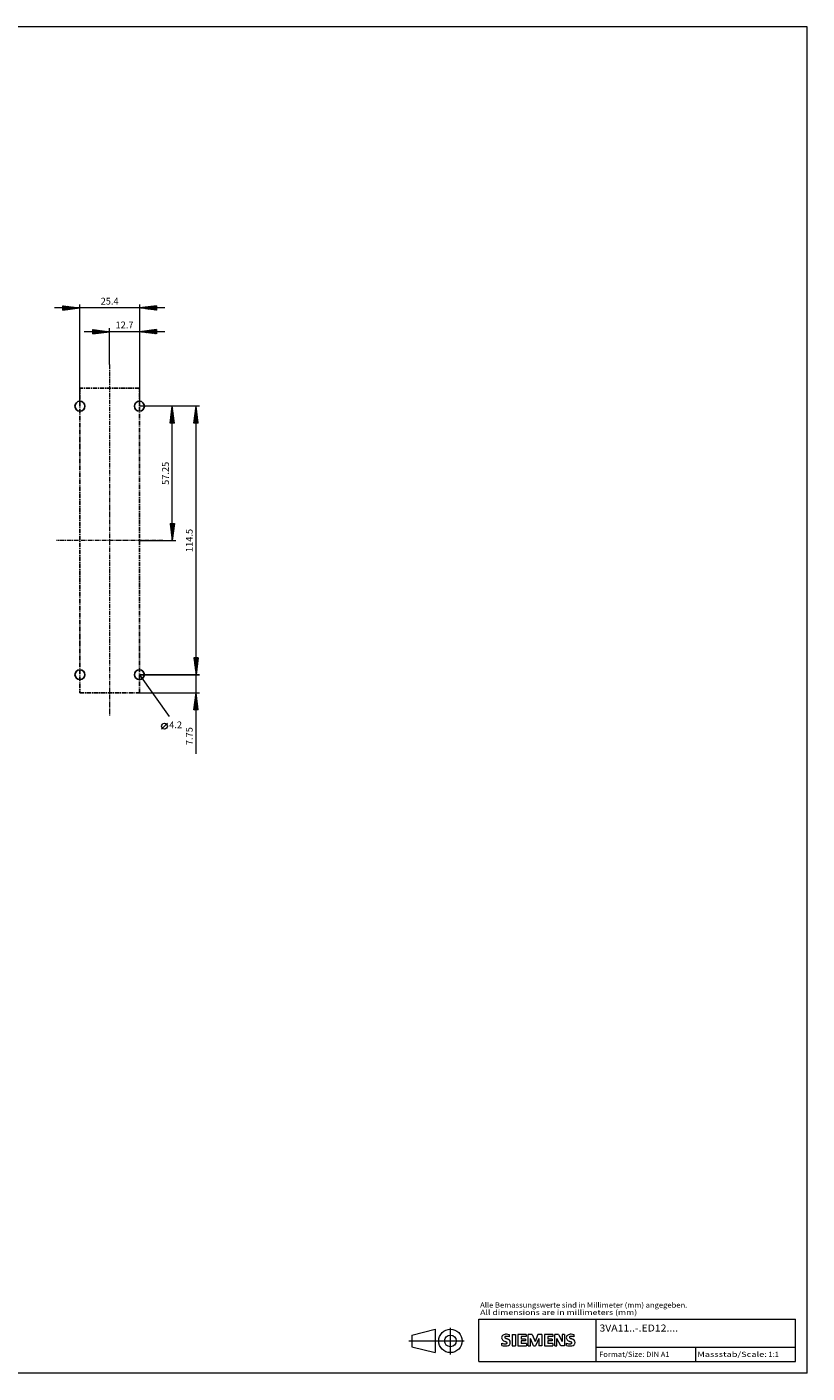
# Model space of a CAD drawing. Extents: x 10 to 831, y 10 to 584.
# Drawn here: x 498 to 831, y 10 to 584 of the extents above; entities that cross this region are included whole.
import ezdxf
from ezdxf.enums import TextEntityAlignment as Align

# ---------------------------------------------------------------- set-up
doc = ezdxf.new("R2010")
doc.units = 0
doc.header["$LTSCALE"] = 5
doc.header["$MEASUREMENT"] = 0
doc.linetypes.add('CENTER', pattern=[0.6, 0.375, -0.075, 0.075, -0.075])
for name, color, linetype in [('15000_BACK', 7, 'CONTINUOUS'), ('15100_BACK_DIM', 7, 'CONTINUOUS'), ('90000_FRAME', 7, 'CONTINUOUS'), ('91000_TIP', 7, 'CONTINUOUS')]:
    doc.layers.add(name, color=color, linetype=linetype)
doc.styles.add('SIEMENS_SANS_BLACK', font='Arial.ttf')
doc.styles.get("Standard").update_dxf_attribs({"font": 'txt.shx'})

msp = doc.modelspace()

# ---------------------------------------------------------------- linework, layer by layer
at = {"layer": '15000_BACK', "color": 7, "linetype": 'CENTER', "lineweight": 13}
for p, q in [((533.543502, 440.024404), (533.543502, 290.024404)), ((556.243502, 365.024404), (510.843502, 365.024404))]:
    msp.add_line(p, q, dxfattribs=at)
at = {"layer": '15000_BACK', "color": 7, "linetype": 'CENTER', "lineweight": 25}
for p, q in [((546.243502, 430.024404), (520.843502, 430.024404)), ((520.843502, 430.024404), (520.843502, 300.024404)), ((546.243502, 300.024404), (546.243502, 430.024404)), ((520.843502, 300.024404), (546.243502, 300.024404))]:
    msp.add_line(p, q, dxfattribs=at)
at = {"layer": '15000_BACK', "color": 7, "linetype": 'CONTINUOUS', "lineweight": 25}
for centre in [(520.843502, 422.274404), (546.243502, 422.274404), (520.843502, 307.774404), (546.243502, 307.774404)]:
    msp.add_circle(centre, 2.1, dxfattribs=at)
at = {"layer": '15100_BACK_DIM', "color": 7, "linetype": 'CONTINUOUS', "lineweight": 13}
for p, q in [((513.614501, 463.205492), (513.614501, 465.108924)), ((513.614501, 465.108924), (520.843502, 464.157208)), ((513.614501, 464.708614), (513.96824, 465.062353)), ((513.614501, 464.095213), (514.51028, 464.990992)), ((513.84485, 465.078598), (515.473248, 463.4502)), ((514.551251, 464.985598), (516.015288, 463.521561)), ((520.843502, 422.274404), (520.843502, 465.603008)), ((546.243502, 465.603008), (546.243502, 422.274404)), ((553.472503, 465.108924), (546.243502, 464.157208)), ((551.071716, 463.521561), (552.535753, 464.985598)), ((551.613756, 463.4502), (553.242154, 465.078598)), ((552.576724, 464.990992), (553.472503, 464.095213)), ((553.118764, 465.062353), (553.472503, 464.708614)), ((553.472503, 465.108924), (553.472503, 463.205492)), ((557.087004, 464.157208), (510, 464.157208)), ((513.614501, 463.481812), (515.05232, 464.919631)), ((513.614501, 464.695546), (514.931208, 463.378839)), ((513.614501, 463.205492), (520.843502, 464.157208)), ((513.614501, 464.082145), (514.389168, 463.307478)), ((513.614501, 463.468744), (513.847127, 463.236117)), ((514.002687, 463.256597), (515.59436, 464.84827)), ((514.709088, 463.349597), (516.1364, 464.776909)), ((515.257651, 464.892599), (516.557328, 463.592922)), ((515.415488, 463.442596), (516.67844, 464.705548)), ((515.964052, 464.799599), (517.099368, 463.664283)), ((516.121888, 463.535595), (517.220481, 464.634187)), ((516.670452, 464.7066), (517.641408, 463.735644)), ((516.828289, 463.628595), (517.762521, 464.562826)), ((517.376853, 464.613601), (518.183449, 463.807005)), ((517.534689, 463.721594), (518.304561, 464.491466)), ((518.083253, 464.520601), (518.725489, 463.878366)), ((518.24109, 463.814594), (518.846601, 464.420105)), ((518.789654, 464.427602), (519.267529, 463.949727)), ((518.94749, 463.907593), (519.388641, 464.348744)), ((519.496054, 464.334602), (519.809569, 464.021088)), ((519.653891, 464.000592), (519.930681, 464.277383)), ((520.202455, 464.241603), (520.351609, 464.092449)), ((520.360291, 464.093592), (520.472721, 464.206022)), ((553.472503, 463.205492), (546.243502, 464.157208)), ((546.614283, 464.206022), (546.726713, 464.093592)), ((546.735395, 464.092449), (546.884549, 464.241603)), ((547.156323, 464.277383), (547.433113, 464.000592)), ((547.277435, 464.021088), (547.59095, 464.334602)), ((547.698363, 464.348744), (548.139514, 463.907593)), ((547.819475, 463.949727), (548.29735, 464.427602)), ((548.240403, 464.420105), (548.845914, 463.814594)), ((548.361515, 463.878366), (549.003751, 464.520601)), ((548.782443, 464.491466), (549.552315, 463.721594)), ((548.903555, 463.807005), (549.710151, 464.613601)), ((549.324483, 464.562826), (550.258715, 463.628595)), ((549.445596, 463.735644), (550.416552, 464.7066)), ((549.866523, 464.634187), (550.965116, 463.535595)), ((549.987636, 463.664283), (551.122952, 464.799599)), ((550.408564, 464.705548), (551.671516, 463.442596)), ((550.529676, 463.592922), (551.829353, 464.892599)), ((550.950604, 464.776909), (552.377916, 463.349597)), ((551.492644, 464.84827), (553.084317, 463.256597)), ((552.034684, 464.919631), (553.472503, 463.481812)), ((552.155796, 463.378839), (553.472503, 464.695546)), ((552.697836, 463.307478), (553.472503, 464.082145)), ((553.239877, 463.236117), (553.472503, 463.468744)), ((557.087004, 454.036606), (522.7, 454.036606)), ((526.314501, 453.08489), (526.314501, 454.988322)), ((526.314501, 454.988322), (533.543502, 454.036606)), ((526.314501, 454.712774), (526.557993, 454.956266)), ((526.314501, 454.099373), (527.100033, 454.884905)), ((526.314501, 453.485972), (527.642073, 454.813544)), ((526.314501, 454.44915), (527.520048, 453.243603)), ((526.314501, 453.08489), (533.543502, 454.036606)), ((526.314501, 453.835749), (526.978008, 453.172242)), ((526.399984, 454.977068), (528.062088, 453.314964)), ((526.55901, 453.11708), (528.184113, 454.742183)), ((527.106385, 454.884069), (528.604128, 453.386325)), ((527.265411, 453.21008), (528.726153, 454.670822)), ((527.812785, 454.791069), (529.146168, 453.457686)), ((527.971811, 453.303079), (529.268193, 454.599461)), ((528.519186, 454.69807), (529.688209, 453.529047)), ((528.678212, 453.396078), (529.810233, 454.5281)), ((529.225586, 454.60507), (530.230249, 453.600408)), ((529.384612, 453.489078), (530.352274, 454.456739)), ((529.931987, 454.512071), (530.772289, 453.671769)), ((530.091013, 453.582077), (530.894314, 454.385378)), ((530.638387, 454.419072), (531.314329, 453.74313)), ((530.797413, 453.675077), (531.436354, 454.314017)), ((531.344788, 454.326072), (531.856369, 453.814491)), ((531.503814, 453.768076), (531.978394, 454.242656)), ((532.051188, 454.233073), (532.398409, 453.885852)), ((532.210214, 453.861075), (532.520434, 454.171295)), ((532.757589, 454.140073), (532.940449, 453.957213)), ((532.916614, 453.954075), (533.062474, 454.099935)), ((533.463989, 454.047074), (533.48249, 454.028574)), ((533.543502, 440.024404), (533.543502, 455.482406)), ((546.243502, 455.482406), (546.243502, 422.274404)), ((553.472503, 454.988322), (546.243502, 454.036606)), ((553.472503, 453.08489), (546.243502, 454.036606)), ((546.342806, 454.04968), (546.372918, 454.019568)), ((546.464831, 454.007467), (546.531944, 454.07458)), ((546.884846, 454.121041), (547.079318, 453.926569)), ((547.006871, 453.936107), (547.238344, 454.167579)), ((547.426887, 454.192402), (547.785719, 453.833569)), ((547.548911, 453.864746), (547.944745, 454.260579)), ((547.968927, 454.263762), (548.492119, 453.74057)), ((548.090952, 453.793385), (548.651145, 454.353578)), ((548.510967, 454.335123), (549.19852, 453.647571)), ((548.632992, 453.722024), (549.357546, 454.446578)), ((549.053007, 454.406484), (549.90492, 453.554571)), ((549.175032, 453.650663), (550.063946, 454.539577)), ((549.595047, 454.477845), (550.611321, 453.461572)), ((549.717072, 453.579302), (550.770346, 454.632576)), ((550.137087, 454.549206), (551.317721, 453.368572)), ((550.259112, 453.507941), (551.476747, 454.725576)), ((550.679127, 454.620567), (552.024122, 453.275573)), ((550.801152, 453.43658), (552.183147, 454.818575)), ((551.221168, 454.691928), (552.730522, 453.182574)), ((551.343192, 453.365219), (552.889548, 454.911575)), ((551.763208, 454.763289), (553.436923, 453.089574)), ((551.885233, 453.293858), (553.472503, 454.881129)), ((552.305248, 454.83465), (553.472503, 453.667395)), ((552.427273, 453.222497), (553.472503, 454.267728)), ((552.847288, 454.906011), (553.472503, 454.280796)), ((552.969313, 453.151136), (553.472503, 453.654326)), ((553.389328, 454.977372), (553.472503, 454.894197)), ((553.472503, 454.988322), (553.472503, 453.08489)), ((526.314501, 453.222348), (526.435968, 453.100881)), ((561.701504, 422.274404), (546.243502, 422.274404)), ((571.822106, 422.274404), (546.243502, 422.274404)), ((559.303988, 415.045403), (560.255704, 422.274404)), ((559.717759, 418.188309), (560.668483, 419.139033)), ((559.810759, 418.89471), (560.597122, 419.681073)), ((559.836118, 419.08733), (560.802519, 418.120929)), ((559.903758, 419.60111), (560.525762, 420.223113)), ((559.907479, 419.62937), (560.70952, 418.827329)), ((559.97884, 420.171411), (560.616521, 419.53373)), ((559.996758, 420.307511), (560.454401, 420.765154)), ((560.050201, 420.713451), (560.523521, 420.24013)), ((560.089757, 421.013911), (560.38304, 421.307194)), ((560.121562, 421.255491), (560.430522, 420.94653)), ((560.182756, 421.720311), (560.311679, 421.849234)), ((560.192922, 421.797531), (560.337522, 421.652931)), ((560.255704, 365.024404), (560.255704, 422.274404)), ((561.20742, 415.045403), (560.255704, 422.274404)), ((569.42459, 415.045403), (570.376306, 422.274404)), ((569.884782, 418.540915), (570.753465, 419.409597)), ((569.977782, 419.247315), (570.682104, 419.951637)), ((569.99246, 419.358807), (570.876543, 418.474723)), ((570.063821, 419.900847), (570.783544, 419.181124)), ((570.070781, 419.953716), (570.610743, 420.493677)), ((570.135182, 420.442887), (570.690544, 419.887524)), ((570.163781, 420.660116), (570.539382, 421.035717)), ((570.206543, 420.984927), (570.597545, 420.593925)), ((570.25678, 421.366517), (570.468021, 421.577757)), ((570.277904, 421.526967), (570.504545, 421.300325)), ((570.349265, 422.069007), (570.411546, 422.006726)), ((570.349779, 422.072917), (570.39666, 422.119798)), ((570.376306, 307.774404), (570.376306, 422.274404)), ((571.328022, 415.045403), (570.376306, 422.274404)), ((561.20742, 415.045403), (559.303988, 415.045403)), ((559.336591, 415.293049), (559.584238, 415.045403)), ((559.345762, 415.362707), (560.953927, 416.970873)), ((559.407952, 415.835089), (560.197639, 415.045403)), ((559.438761, 416.069108), (560.882566, 417.512913)), ((559.479313, 416.377129), (560.81104, 415.045403)), ((559.531761, 416.775508), (560.811205, 418.054953)), ((559.550674, 416.91917), (561.174517, 415.295327)), ((559.622035, 417.46121), (561.081518, 416.001727)), ((559.62476, 417.481909), (560.739844, 418.596993)), ((559.641859, 415.045403), (561.025288, 416.428832)), ((559.693396, 418.00325), (560.988518, 416.708128)), ((559.764757, 418.54529), (560.895519, 417.414528)), ((560.25526, 415.045403), (561.096649, 415.886792)), ((560.868661, 415.045403), (561.16801, 415.344752)), ((571.328022, 415.045403), (569.42459, 415.045403)), ((569.456276, 415.045403), (571.110269, 416.699396)), ((569.492933, 415.564526), (570.012056, 415.045403)), ((569.512785, 415.715313), (571.038908, 417.241436)), ((569.564294, 416.106566), (570.625457, 415.045403)), ((569.605784, 416.421713), (570.967547, 417.783476)), ((569.635655, 416.648606), (571.238858, 415.045403)), ((569.698784, 417.128114), (570.896186, 418.325517)), ((569.707016, 417.190646), (571.248541, 415.649122)), ((569.778377, 417.732686), (571.155541, 416.355522)), ((569.791783, 417.834514), (570.824826, 418.867557)), ((569.849738, 418.274726), (571.062542, 417.061922)), ((569.921099, 418.816766), (570.969542, 417.768323)), ((570.069677, 415.045403), (571.18163, 416.157356)), ((570.683078, 415.045403), (571.252991, 415.615316)), ((571.296479, 415.045403), (571.324352, 415.073276)), ((559.303988, 372.253405), (561.20742, 372.253405)), ((559.303988, 372.253405), (560.255704, 365.024404)), ((559.308087, 372.222268), (559.339224, 372.253405)), ((559.376645, 371.701518), (560.93023, 370.147934)), ((559.379448, 371.680228), (559.952625, 372.253405)), ((559.438159, 372.253405), (561.00159, 370.689974)), ((559.450809, 371.138188), (560.566026, 372.253405)), ((559.469645, 370.995118), (560.858869, 369.605894)), ((559.52217, 370.596148), (561.179427, 372.253405)), ((559.562644, 370.288717), (560.787508, 369.063854)), ((559.593531, 370.054108), (561.118665, 371.579242)), ((559.655643, 369.582317), (560.716147, 368.521813)), ((559.664892, 369.512068), (561.025665, 370.872841)), ((559.736253, 368.970028), (560.932666, 370.166441)), ((559.748643, 368.875916), (560.644786, 367.979773)), ((559.807614, 368.427987), (560.839667, 369.46004)), ((559.841642, 368.169516), (560.573425, 367.437733)), ((559.878975, 367.885947), (560.746667, 368.75364)), ((559.934642, 367.463115), (560.502064, 366.895693)), ((559.950336, 367.343907), (560.653668, 368.047239)), ((560.051561, 372.253405), (561.072951, 371.232014)), ((561.20742, 372.253405), (560.255704, 365.024404)), ((560.664962, 372.253405), (561.144312, 371.774054)), ((546.243502, 365.024404), (561.701504, 365.024404)), ((560.021697, 366.801867), (560.560668, 367.340839)), ((560.027641, 366.756715), (560.430703, 366.353653)), ((560.093058, 366.259827), (560.467669, 366.634438)), ((560.12064, 366.050314), (560.359342, 365.811613)), ((560.164418, 365.717787), (560.37467, 365.928038)), ((560.21364, 365.343914), (560.287981, 365.269573)), ((560.235779, 365.175747), (560.28167, 365.221637)), ((570.376306, 274), (570.376306, 318.617906)), ((571.328022, 315.003405), (569.42459, 315.003405)), ((569.42459, 315.003405), (570.376306, 307.774404)), ((571.328022, 315.003405), (569.42459, 315.003405)), ((569.42459, 315.003405), (570.376306, 307.774404)), ((569.969709, 315.003405), (569.488007, 314.521703)), ((569.969709, 315.003405), (569.488007, 314.521703)), ((571.057208, 312.946373), (569.488936, 314.514645)), ((571.057208, 312.946373), (569.488936, 314.514645)), ((570.58311, 315.003405), (569.559368, 313.979663)), ((570.58311, 315.003405), (569.559368, 313.979663)), ((570.985847, 312.404333), (569.581935, 313.808245)), ((570.985847, 312.404333), (569.581935, 313.808245)), ((571.128569, 313.488413), (569.613577, 315.003405)), ((571.128569, 313.488413), (569.613577, 315.003405)), ((571.196511, 315.003405), (569.630729, 313.437623)), ((571.196511, 315.003405), (569.630729, 313.437623)), ((570.914486, 311.862293), (569.674935, 313.101844)), ((570.914486, 311.862293), (569.674935, 313.101844)), ((571.254961, 314.448454), (569.70209, 312.895583)), ((571.254961, 314.448454), (569.70209, 312.895583)), ((570.843125, 311.320253), (569.767934, 312.395444)), ((570.843125, 311.320253), (569.767934, 312.395444)), ((571.161962, 313.742053), (569.773451, 312.353542)), ((571.161962, 313.742053), (569.773451, 312.353542)), ((571.068962, 313.035653), (569.844811, 311.811502)), ((571.068962, 313.035653), (569.844811, 311.811502)), ((570.771764, 310.778212), (569.860934, 311.689043)), ((570.771764, 310.778212), (569.860934, 311.689043)), ((570.975963, 312.329252), (569.916172, 311.269462)), ((570.975963, 312.329252), (569.916172, 311.269462)), ((570.700403, 310.236172), (569.953933, 310.982643)), ((570.700403, 310.236172), (569.953933, 310.982643)), ((570.882963, 311.622852), (569.987533, 310.727422)), ((570.882963, 311.622852), (569.987533, 310.727422)), ((570.629043, 309.694132), (570.046932, 310.276242)), ((570.629043, 309.694132), (570.046932, 310.276242)), ((570.789964, 310.916452), (570.058894, 310.185382)), ((570.789964, 310.916452), (570.058894, 310.185382)), ((570.696965, 310.210051), (570.130255, 309.643342)), ((570.696965, 310.210051), (570.130255, 309.643342)), ((571.19993, 314.030453), (570.226978, 315.003405)), ((571.19993, 314.030453), (570.226978, 315.003405)), ((571.328022, 315.003405), (570.376306, 307.774404)), ((571.328022, 315.003405), (570.376306, 307.774404)), ((571.271291, 314.572493), (570.840379, 315.003405)), ((571.271291, 314.572493), (570.840379, 315.003405)), ((546.243502, 307.774404), (571.822106, 307.774404)), ((571.822106, 307.774404), (546.243502, 307.774404)), ((546.243502, 307.774404), (558.943502, 290.024404)), ((570.557682, 309.152092), (570.139932, 309.569842)), ((570.557682, 309.152092), (570.139932, 309.569842)), ((570.603965, 309.503651), (570.201616, 309.101302)), ((570.603965, 309.503651), (570.201616, 309.101302)), ((570.486321, 308.610052), (570.232931, 308.863441)), ((570.486321, 308.610052), (570.232931, 308.863441)), ((570.510966, 308.79725), (570.272977, 308.559261)), ((570.510966, 308.79725), (570.272977, 308.559261)), ((570.41496, 308.068012), (570.32593, 308.157041)), ((570.41496, 308.068012), (570.32593, 308.157041)), ((570.417966, 308.09085), (570.344338, 308.017221)), ((570.417966, 308.09085), (570.344338, 308.017221)), ((546.243502, 300.024404), (571.822106, 300.024404)), ((569.42459, 292.795403), (570.376306, 300.024404)), ((570.119931, 298.077048), (570.573028, 298.530145)), ((570.186269, 298.580936), (570.623966, 298.143239)), ((570.212931, 298.783449), (570.501668, 299.072185)), ((570.25763, 299.122976), (570.530966, 298.84964)), ((570.30593, 299.489849), (570.430307, 299.614226)), ((570.328991, 299.665016), (570.437967, 299.55604)), ((571.328022, 292.795403), (570.376306, 300.024404)), ((571.328022, 292.795403), (569.42459, 292.795403)), ((569.468936, 293.132245), (571.072555, 294.735864)), ((569.47266, 293.160534), (569.837791, 292.795403)), ((569.544021, 293.702574), (570.451192, 292.795403)), ((569.561935, 293.838645), (571.001194, 295.277904)), ((569.615382, 294.244614), (571.064593, 292.795403)), ((569.654934, 294.545046), (570.929833, 295.819945)), ((569.686743, 294.786655), (571.274961, 293.198436)), ((569.745495, 292.795403), (571.143916, 294.193824)), ((569.747934, 295.251446), (570.858472, 296.361985)), ((569.758104, 295.328695), (571.181962, 293.904837)), ((569.829465, 295.870735), (571.088963, 294.611237)), ((569.840933, 295.957847), (570.787111, 296.904025)), ((569.900826, 296.412775), (570.995963, 295.317638)), ((569.933933, 296.664247), (570.71575, 297.446065)), ((569.972187, 296.954815), (570.902964, 296.024038)), ((570.026932, 297.370648), (570.644389, 297.988105)), ((570.043547, 297.496855), (570.809964, 296.730438)), ((570.114908, 298.038895), (570.716965, 297.436839)), ((570.358896, 292.795403), (571.215277, 293.651784)), ((570.972297, 292.795403), (571.286638, 293.109744)), ((555.654306, 284.574028), (558.184457, 287.104178))]:
    msp.add_line(p, q, dxfattribs=at)
msp.add_circle((556.919382, 285.839103), 1.265075, dxfattribs=at)
at = {"layer": '90000_FRAME', "color": 7, "linetype": 'CONTINUOUS', "lineweight": 13}
for p, q in [((831, 584), (10, 584)), ((831, 10), (831, 584)), ((691, 33), (826, 33)), ((691, 15), (691, 33)), ((741, 15), (741, 33)), ((826, 15), (826, 33)), ((700.957489, 25.833742), (701.231555, 26.107815)), ((704.092949, 25.416361), (704.092949, 26.367015)), ((705.186201, 26.414548), (705.186201, 21.661279)), ((705.186201, 26.414548), (706.612181, 26.414548)), ((706.612181, 26.414548), (706.612181, 21.661279)), ((707.705433, 26.414548), (707.705433, 21.661279)), ((711.222852, 26.414548), (707.705433, 26.414548)), ((711.222852, 25.535193), (709.083881, 25.535193)), ((709.083881, 25.535193), (709.083881, 24.465708)), ((710.937656, 24.465708), (709.083881, 24.465708)), ((710.937656, 23.681418), (709.083881, 23.681418)), ((709.083881, 23.681418), (709.083881, 22.5644)), ((710.937656, 24.465708), (710.937656, 23.681418)), ((711.222852, 26.414548), (711.222852, 25.535193)), ((712.078441, 21.661279), (712.078441, 26.414548)), ((713.789618, 26.414548), (712.078441, 26.414548)), ((714.36001, 21.613746), (713.029094, 24.703371)), ((713.029094, 21.661279), (713.029094, 24.703371)), ((713.789618, 26.414548), (715.025468, 23.515054)), ((716.213785, 26.414548), (715.025468, 23.515054)), ((716.546514, 24.750904), (715.215598, 21.613746)), ((717.924962, 26.414548), (716.213785, 26.414548)), ((716.546514, 24.750904), (716.546514, 21.661279)), ((717.924962, 26.414548), (717.924962, 21.661279)), ((719.018214, 26.414548), (719.018214, 21.661279)), ((722.535633, 26.414548), (719.018214, 26.414548)), ((722.535633, 25.535193), (720.396662, 25.535193)), ((720.396662, 25.535193), (720.396662, 24.465708)), ((722.250437, 24.465708), (720.396662, 24.465708)), ((722.250437, 23.681418), (720.396662, 23.681418)), ((720.396662, 23.681418), (720.396662, 22.5644)), ((722.250437, 24.465708), (722.250437, 23.681418)), ((722.535633, 26.414548), (722.535633, 25.535193)), ((723.367455, 21.661279), (723.367455, 26.414548)), ((724.912267, 26.414548), (723.367455, 26.414548)), ((726.029285, 21.661279), (724.318109, 24.703371)), ((724.318109, 21.661279), (724.318109, 24.703371)), ((724.912267, 26.414548), (726.599678, 23.467521)), ((727.550332, 26.414548), (726.599678, 26.414548)), ((726.599678, 26.414548), (726.599678, 23.467521)), ((727.550332, 26.414548), (727.550332, 21.661279)), ((731.685676, 25.416361), (731.685676, 26.367015)), ((700.76566, 21.756344), (700.76566, 22.706998)), ((705.186201, 21.661279), (706.612181, 21.661279)), ((707.705433, 21.661279), (711.270385, 21.661279)), ((711.270385, 22.5644), (709.083881, 22.5644)), ((711.270385, 22.5644), (711.270385, 21.661279)), ((712.078441, 21.661279), (713.029094, 21.661279)), ((714.36001, 21.613746), (715.215598, 21.613746)), ((717.924962, 21.661279), (716.546514, 21.661279)), ((719.018214, 21.661279), (722.583165, 21.661279)), ((722.583165, 22.5644), (720.396662, 22.5644)), ((722.583165, 22.5644), (722.583165, 21.661279)), ((723.367455, 21.661279), (724.318109, 21.661279)), ((727.550332, 21.661279), (726.029285, 21.661279)), ((728.358387, 21.756344), (728.358387, 22.706998)), ((741, 21), (826, 21)), ((783.5, 15), (783.5, 21)), ((691, 15), (826, 15)), ((831, 10), (10, 10))]:
    msp.add_line(p, q, dxfattribs=at)
for centre, radius, start, end in [((702.025277, 25.059866), 1.309092, 164.197486, 195.802514), ((701.857374, 25.167374), 1.119747, 142.813918, 167.152295), ((701.963118, 25.019646), 1.238522, 194.795219, 225.717655), ((702.202684, 24.860792), 1.580547, 121.214095, 141.525477), ((702.567149, 25.725324), 2.166292, 227.311928, 242.704032), ((702.5823, 24.171599), 2.366925, 86.221802, 120.42726), ((706.42205, 33.259255), 10.629164, 242.86201, 247.104203), ((702.369889, 25.285646), 0.302963, 154.440035, 221.82017), ((702.44911, 25.206425), 0.410309, 102.828783, 149.225964), ((702.779858, 25.67185), 0.866128, 222.776039, 239.036243), ((695.626188, 7.466829), 17.331608, 65.341467, 67.399777), ((703.681643, 27.267464), 2.698741, 240.0482, 251.377967), ((702.866137, 23.46409), 2.201837, 84.040006, 103.342766), ((702.313444, 17.475431), 9.067905, 78.682705, 87.31476), ((700.273148, 18.341577), 6.858774, 59.902027, 68.203648), ((702.754611, 22.893612), 0.340169, 305.503221, 72.46529), ((702.525173, 21.046726), 4.642374, 70.262586, 82.952419), ((702.948619, 22.979301), 1.504703, 25.956292, 59.483483), ((703.020824, 23.057158), 1.406229, 335.386797, 24.391512), ((729.618004, 25.059866), 1.309092, 164.197486, 195.802514), ((729.450101, 25.167374), 1.119747, 142.813918, 167.152295), ((729.555845, 25.019646), 1.238522, 194.795219, 225.717655), ((729.795411, 24.860792), 1.580547, 121.214095, 141.525477), ((730.159876, 25.725324), 2.166292, 227.311928, 242.704032), ((730.175027, 24.171599), 2.366925, 86.221802, 120.42726), ((734.014777, 33.259255), 10.629164, 242.86201, 247.104203), ((729.962616, 25.285646), 0.302963, 154.440035, 221.82017), ((730.041837, 25.206425), 0.410309, 102.828783, 149.225964), ((730.372585, 25.67185), 0.866128, 222.776039, 239.036243), ((723.218915, 7.466829), 17.331608, 65.341467, 67.399777), ((731.27437, 27.267464), 2.698741, 240.0482, 251.377967), ((730.458864, 23.46409), 2.201837, 84.040006, 103.342766), ((729.906171, 17.475431), 9.067905, 78.682705, 87.31476), ((727.865875, 18.341577), 6.858774, 59.902027, 68.203648), ((730.347338, 22.893612), 0.340169, 305.503221, 72.46529), ((730.1179, 21.046726), 4.642374, 70.262586, 82.952419), ((730.541346, 22.979301), 1.504703, 25.956292, 59.483483), ((730.613551, 23.057158), 1.406229, 335.386797, 24.391512), ((702.011155, 25.718349), 3.258756, 247.530021, 280.757952), ((702.188618, 26.295319), 4.756795, 252.59392, 280.98166), ((702.470301, 23.618437), 1.111619, 277.709996, 295.688493), ((702.643453, 23.677305), 2.100727, 282.405836, 311.864443), ((703.016186, 23.110565), 1.433447, 315.890455, 333.522926), ((729.603882, 25.718349), 3.258756, 247.530021, 280.757952), ((729.781345, 26.295319), 4.756795, 252.59392, 280.98166), ((730.063028, 23.618437), 1.111619, 277.709996, 295.688493), ((730.23618, 23.677305), 2.100727, 282.405836, 311.864443), ((730.608913, 23.110565), 1.433447, 315.890455, 333.522926)]:
    msp.add_arc(centre, radius, start, end, dxfattribs=at)
at = {"layer": '91000_TIP', "color": 7, "linetype": 'CONTINUOUS', "lineweight": 13}
for p, q in [((662.379461, 26.210091), (672.379461, 28.710091)), ((672.379461, 28.710091), (672.379461, 18.710091)), ((678.87946, 17.98861), (678.87946, 29.271996)), ((661.09995, 23.710091), (684.70194, 23.710091)), ((662.379461, 26.210091), (662.379461, 21.210091)), ((662.379461, 21.210091), (672.379461, 18.710091))]:
    msp.add_line(p, q, dxfattribs=at)
for radius in [5, 2.5]:
    msp.add_circle((678.87946, 23.710091), radius, dxfattribs=at)

# ---------------------------------------------------------------- texts
at = {"layer": '15100_BACK_DIM', "color": 7, "linetype": 'CONTINUOUS', "lineweight": 13}
for s, p in [('25.4', (533.543502, 465.603008)), ('12.7', (539.893502, 455.482406))]:
    msp.add_text(s, height=2.8916, dxfattribs=at).set_placement(p, align=Align.CENTER)
for s, p in [('57.25', (558.809904, 393.649404)), ('114.5', (568.930505, 365.024404)), ('7.75', (568.930505, 281.590451))]:
    msp.add_text(s, height=2.8916, rotation=90, dxfattribs=at).set_placement(p, align=Align.CENTER)
msp.add_text('4.2', height=2.8916, dxfattribs=at).set_placement((558.943502, 284.964103))
at = {"layer": '90000_FRAME', "color": 7, "linetype": 'CONTINUOUS', "lineweight": 13, "style": 'SIEMENS_SANS_BLACK'}
for s, width, p, p2 in [('Alle Bemassungswerte sind in Millimeter (mm) angegeben.', 1.107474, (691.559541, 37.906727), (779.904976, 37.906727)), ('All dimensions are in millimeters (mm)', 1.293927, (691.559541, 34.777704), (758.53525, 34.777704)), ('Format/Size: DIN A1', 1.088686, (742.295928, 16.9), (772.337783, 16.9)), ('Massstab/Scale:', 1.334256, (784.16, 16.9), (813.86, 16.9))]:
    msp.add_text(s, height=2.2, dxfattribs=dict(at, width=width)).set_placement(p, p2, align=Align.FIT)
for s, height, width, p in [('3VA11..-.ED12....', 3, 1.08807, (742.448083, 27.703142)), ('1:1', 2.2, 1.081798, (814.5, 16.900042))]:
    msp.add_text(s, height=height, dxfattribs=dict(at, width=width)).set_placement(p)

doc.saveas('drawing.dxf')
